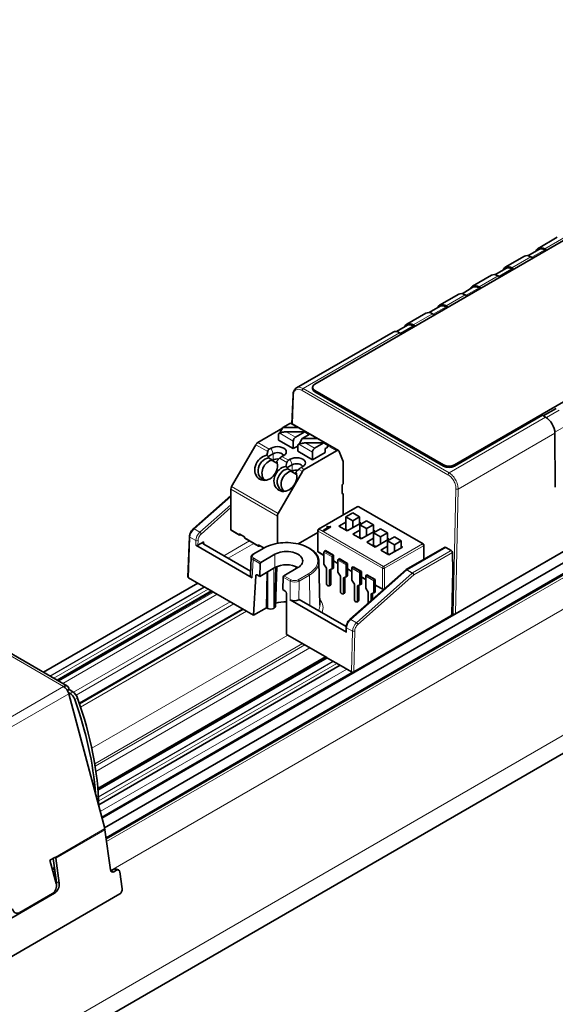
# Model space of a CAD drawing. Units: millimetres. Extents: x 70 to 4139, y 70 to 2900.
# Drawn here: x 2265 to 2334, y 604 to 731 of the extents above; entities that cross this region are included whole.
import ezdxf

# ---------------------------------------------------------------- set-up
doc = ezdxf.new("R2010")
doc.units = ezdxf.units.MM
doc.header["$LTSCALE"] = 10
doc.layers.add('Visible (ISO)', color=7, linetype='Continuous', lineweight=35)
doc.layers.add('Visible Narrow (ISO)', color=7, linetype='Continuous', lineweight=18)

msp = doc.modelspace()

# ---------------------------------------------------------------- linework, layer by layer
at = {"layer": 'Visible (ISO)'}
for p, q in [((4000.78, 1598.14), (2151.69, 530.57)), ((2275.18, 627.88), (3064.98, 1083.88)), ((3063.24, 1081.41), (2275.52, 626.62)), ((2275.71, 625.36), (3065.64, 1081.42)), ((2379.18, 728.07), (2302.69, 683.9)), ((2320.72, 673.49), (2400.34, 719.46)), ((2333.99, 702.86), (2331.51, 701.43)), ((2403.7, 702.09), (2320.82, 654.24)), ((2329.74, 700.41), (2327.27, 698.98)), ((2331.59, 701.3), (2330.17, 700.48)), ((2330.59, 700.33), (2330.86, 700.17)), ((2332.63, 701.19), (2332.36, 701.35)), ((2332.53, 701.13), (2332.36, 701.23)), ((2325.5, 697.96), (2323.03, 696.53)), ((2327.34, 698.85), (2325.93, 698.03)), ((2326.35, 697.88), (2326.62, 697.72)), ((2328.39, 698.74), (2328.12, 698.9)), ((2328.28, 698.68), (2328.12, 698.78)), ((2324.15, 696.29), (2323.88, 696.45)), ((2321.26, 695.51), (2318.78, 694.08)), ((2323.1, 696.4), (2321.68, 695.58)), ((2322.11, 695.43), (2322.38, 695.27)), ((2324.04, 696.23), (2323.88, 696.33)), ((2318.86, 693.95), (2317.44, 693.13)), ((2319.9, 693.84), (2319.63, 694)), ((2317.02, 693.06), (2314.54, 691.63)), ((2317.87, 692.98), (2318.14, 692.82)), ((2319.8, 693.78), (2319.63, 693.88)), ((2314.62, 691.5), (2313.2, 690.68)), ((2315.66, 691.39), (2315.39, 691.55)), ((2315.55, 691.33), (2315.39, 691.43)), ((2312.77, 690.61), (2300.3, 683.41)), ((2313.62, 690.53), (2313.89, 690.37)), ((2299.72, 678.79), (2299.86, 682.56)), ((2302.39, 683.33), (2302.39, 683.49)), ((2302.69, 683.09), (2319.3, 673.49)), ((2302.69, 682.92), (2319.3, 673.33)), ((2332.17, 679.82), (2333.83, 680.78)), ((2299.54, 678.88), (2298.55, 678.32)), ((2299.54, 678.88), (2300.52, 678.32)), ((2305.74, 675.32), (2299.73, 678.79)), ((2320.72, 673.33), (2332.07, 679.88)), ((2332.48, 679.64), (2332.07, 679.88)), ((2295.3, 676.36), (2298.49, 678.2)), ((2297.98, 677.5), (2298.15, 677.6)), ((2298.01, 677.48), (2297.98, 677.5)), ((2297.98, 677.5), (2297.98, 676.68)), ((2298.15, 677.57), (2298.01, 677.48)), ((2298.15, 677.6), (2298.55, 678.32)), ((2298.2, 677.6), (2298.15, 677.6)), ((2298.55, 678.32), (2300.52, 678.32)), ((2301.37, 677.74), (2298.98, 677.74)), ((2300.18, 677.05), (2301.37, 677.74)), ((2300.52, 678.32), (2301.77, 677.6)), ((2302.01, 677.46), (2301.03, 676.89)), ((2301.77, 677.48), (2301.37, 677.74)), ((2301.77, 677.6), (2301.59, 677.6)), ((2301.77, 677.6), (2301.87, 677.54)), ((2301.87, 677.54), (2301.77, 677.48)), ((2301.87, 677.54), (2301.87, 677.37)), ((2302.01, 677.46), (2303, 676.89)), ((2333.73, 670.59), (2333.68, 677.57)), ((2291.93, 670.69), (2295.05, 676.09)), ((2297.98, 676.68), (2299.89, 675.58)), ((2299.89, 675.58), (2299.89, 676.56)), ((2300.46, 676.07), (2300.63, 676.17)), ((2300.62, 676.14), (2300.49, 676.05)), ((2300.63, 676.17), (2301.03, 676.89)), ((2300.67, 676.17), (2300.63, 676.17)), ((2301.03, 676.89), (2303, 676.89)), ((2303.85, 676.31), (2301.45, 676.31)), ((2302.65, 675.62), (2303.85, 676.31)), ((2303, 676.89), (2304.25, 676.17)), ((2304.25, 676.05), (2303.85, 676.31)), ((2304.25, 676.17), (2304.07, 676.17)), ((2304.25, 676.17), (2304.35, 676.11)), ((2304.35, 676.11), (2304.25, 676.05)), ((2304.35, 676.11), (2304.35, 675.95)), ((2296.59, 675.21), (2296.47, 674.72)), ((2296.65, 674.56), (2297.28, 674.92)), ((2297.03, 675.64), (2296.79, 675.5)), ((2299.89, 675.58), (2300.46, 675.9)), ((2300.49, 676.05), (2300.46, 676.07)), ((2300.46, 676.07), (2300.46, 675.25)), ((2300.46, 675.25), (2302.37, 674.15)), ((2305.49, 675.3), (2301.31, 672.89)), ((2302.37, 674.15), (2302.37, 675.13)), ((2302.37, 674.15), (2303.99, 675.09)), ((2304.21, 675.7), (2303.99, 675.58)), ((2303.99, 675.58), (2303.99, 675.09)), ((2306.33, 673.9), (2305.82, 675.22)), ((2296.71, 674.39), (2297.21, 674.1)), ((2297.28, 674.11), (2297.18, 674.06)), ((2297.18, 674.06), (2297.21, 674.1)), ((2297.18, 674.06), (2297.84, 673.68)), ((2297.75, 673.98), (2298.11, 674.33)), ((2298.41, 674.56), (2298.65, 674.7)), ((2299.06, 673.78), (2298.94, 673.29)), ((2299.5, 674.21), (2299.26, 674.07)), ((2306.33, 671.05), (2306.33, 673.9)), ((2301.06, 672.62), (2297.95, 667.22)), ((2299.12, 673.13), (2299.75, 673.5)), ((2299.19, 672.96), (2299.69, 672.67)), ((2299.75, 672.68), (2299.66, 672.63)), ((2299.66, 672.63), (2299.69, 672.67)), ((2299.66, 672.63), (2300.31, 672.25)), ((2300.23, 672.55), (2300.59, 672.9)), ((2300.89, 673.13), (2301.13, 673.27)), ((2291.83, 665.13), (2291.83, 670.35)), ((2306.22, 669.8), (2306.22, 670.86)), ((2306.33, 669.74), (2306.22, 669.8)), ((2306.33, 667.01), (2306.33, 669.74)), ((2286.98, 665.22), (2291.83, 669.51)), ((2303.14, 665.18), (2308.16, 668.07)), ((2307.56, 667.31), (2306.68, 666.79)), ((2308.45, 666.79), (2307.56, 667.31)), ((2308.36, 668.07), (2316.66, 663.28)), ((2297.84, 666.88), (2297.84, 663.35)), ((2306.68, 666.08), (2305.79, 665.57)), ((2306.33, 667.18), (2306.47, 667.1)), ((2306.68, 666.79), (2306.68, 665.16)), ((2306.68, 666.79), (2307.56, 666.28)), ((2306.85, 664.96), (2308.62, 665.98)), ((2307.56, 666.28), (2308.45, 666.79)), ((2307.56, 666.28), (2307.56, 665.37)), ((2308.45, 666.79), (2308.45, 665.88)), ((2308.62, 665.98), (2308.45, 666.08)), ((2309.36, 666.27), (2308.47, 665.76)), ((2310.24, 665.76), (2309.36, 666.27)), ((2292.93, 664.42), (2291.87, 665.04)), ((2300.52, 663.28), (2303.04, 664.74)), ((2303.04, 665), (2303.04, 662.38)), ((2303.8, 665.04), (2304.48, 665.43)), ((2303.8, 665.04), (2303.8, 665.03)), ((2303.89, 664.99), (2303.8, 665.04)), ((2303.89, 664.98), (2303.8, 665.03)), ((2304.75, 665.49), (2303.89, 664.99)), ((2304.75, 665.48), (2303.89, 664.98)), ((2303.89, 664.99), (2303.89, 664.98)), ((2304.17, 665.45), (2304.27, 665.51)), ((2304.17, 665.45), (2304.17, 665.45)), ((2304.69, 665.52), (2304.75, 665.49)), ((2304.75, 665.49), (2304.75, 665.48)), ((2305.79, 665.57), (2306.85, 664.96)), ((2306.68, 665.26), (2306.5, 665.16)), ((2306.68, 665.16), (2306.94, 665.01)), ((2308.47, 665.04), (2307.59, 664.53)), ((2308.47, 665.76), (2308.47, 664.12)), ((2308.47, 665.76), (2309.36, 665.25)), ((2308.65, 663.92), (2310.42, 664.94)), ((2309.36, 665.25), (2310.24, 665.76)), ((2309.36, 665.25), (2309.36, 664.33)), ((2310.24, 665.76), (2310.24, 664.84)), ((2310.42, 664.94), (2310.24, 665.04)), ((2311.15, 665.23), (2310.27, 664.72)), ((2310.27, 664.72), (2310.27, 663.09)), ((2310.27, 664.72), (2311.15, 664.21)), ((2312.04, 664.72), (2311.15, 665.23)), ((2311.15, 664.21), (2312.04, 664.72)), ((2312.04, 664.72), (2312.04, 663.8)), ((2286.49, 664.23), (2286.29, 659)), ((2287.58, 663.11), (2288.36, 663.56)), ((2293.6, 664.19), (2292.89, 664.6)), ((2292.89, 664.6), (2292.89, 664.51)), ((2293.1, 664.47), (2293.03, 664.43)), ((2293.6, 664.11), (2293.6, 664.19)), ((2295.41, 662.99), (2293.64, 664.01)), ((2307.59, 664.53), (2308.65, 663.92)), ((2308.47, 664.23), (2308.3, 664.12)), ((2308.47, 664.12), (2308.74, 663.97)), ((2310.27, 664.01), (2309.39, 663.5)), ((2309.39, 663.5), (2310.45, 662.88)), ((2310.45, 662.88), (2312.21, 663.9)), ((2311.15, 664.21), (2311.15, 663.29)), ((2312.21, 663.9), (2312.04, 664.01)), ((2312.95, 664.19), (2312.07, 663.68)), ((2312.07, 663.68), (2312.07, 662.05)), ((2312.07, 663.68), (2312.95, 663.17)), ((2313.83, 663.68), (2312.95, 664.19)), ((2312.95, 663.17), (2313.83, 663.68)), ((2313.83, 663.68), (2313.83, 662.77)), ((2294.58, 658.9), (2287.29, 663.11)), ((2288.36, 663.23), (2294.37, 659.76)), ((2294.72, 661.97), (2296.07, 662.74)), ((2296.07, 662.76), (2295.37, 663.17)), ((2295.37, 663.17), (2295.37, 663.09)), ((2295.58, 663.04), (2295.51, 663)), ((2296.07, 662.75), (2296.07, 662.76)), ((2303.14, 662.21), (2303.85, 661.8)), ((2303.85, 660.68), (2303.85, 662.23)), ((2303.92, 662.36), (2304.03, 662.42)), ((2304.03, 662.42), (2305.09, 661.81)), ((2310.27, 663.19), (2310.09, 663.09)), ((2310.27, 663.09), (2310.54, 662.93)), ((2312.07, 662.97), (2311.18, 662.46)), ((2311.18, 662.46), (2312.24, 661.85)), ((2312.07, 662.15), (2311.89, 662.05)), ((2312.24, 661.85), (2314.01, 662.87)), ((2312.95, 663.17), (2312.95, 662.26)), ((2314.01, 662.87), (2313.83, 662.97)), ((2314.48, 659.96), (2319.44, 662.82)), ((2316.76, 663.11), (2316.76, 661.27)), ((2319.58, 662.83), (2320.3, 662.42)), ((2320.44, 662.18), (2320.5, 659.82)), ((2294.35, 659.24), (2294.46, 661.59)), ((2297.52, 661.94), (2295.72, 660.9)), ((2303.21, 660.99), (2303.33, 655.39)), ((2304.91, 660.07), (2304.91, 661.62)), ((2305.09, 661.81), (2304.98, 661.74)), ((2305.09, 661.15), (2305.09, 661.81)), ((2305.09, 660.17), (2305.09, 661.15)), ((2305.09, 661.09), (2305.65, 660.76)), ((2305.65, 659.65), (2305.65, 661.2)), ((2305.72, 661.32), (2305.82, 661.38)), ((2305.82, 661.38), (2306.88, 660.77)), ((2312.07, 662.05), (2312.33, 661.9)), ((2295.56, 659.09), (2295.61, 660.72)), ((2295.56, 659.09), (2297.52, 660.22)), ((2296.44, 655.05), (2296.52, 659.64)), ((2297.76, 660.34), (2297.6, 655.22)), ((2298.69, 659.18), (2300.49, 660.22)), ((2300.26, 660.34), (2300.27, 660.09)), ((2303.85, 660.68), (2304.19, 660.16)), ((2304.19, 660.16), (2304.19, 658.2)), ((2304.57, 659.94), (2304.91, 660.07)), ((2304.57, 657.98), (2304.57, 659.94)), ((2304.75, 658.08), (2304.75, 660.01)), ((2305.09, 660.17), (2304.91, 660.07)), ((2305.65, 659.65), (2305.98, 659.13)), ((2306.71, 659.03), (2306.71, 660.59)), ((2306.88, 660.77), (2306.78, 660.71)), ((2306.88, 660.12), (2306.88, 660.77)), ((2306.88, 659.14), (2306.88, 660.12)), ((2306.88, 660.05), (2307.44, 659.73)), ((2314.45, 659.93), (2307.21, 653.54)), ((2307.44, 658.61), (2307.44, 660.16)), ((2307.51, 660.28), (2307.62, 660.34)), ((2307.62, 660.34), (2308.68, 659.73)), ((2308.68, 659.73), (2308.57, 659.67)), ((2308.68, 659.08), (2308.68, 659.73)), ((2320.5, 659.82), (2320.37, 654.22)), ((2286.35, 658.92), (2287.69, 658.14)), ((2295.06, 659.18), (2294.75, 654.07)), ((2295.56, 659.09), (2295.24, 659.28)), ((2298.58, 659), (2298.53, 657.38)), ((2300.32, 658.36), (2300.32, 658.36)), ((2305.98, 659.13), (2305.98, 657.17)), ((2306.37, 658.9), (2306.71, 659.03)), ((2306.37, 656.94), (2306.37, 658.9)), ((2306.55, 657.04), (2306.55, 658.97)), ((2306.88, 659.14), (2306.71, 659.03)), ((2307.44, 658.61), (2307.78, 658.09)), ((2308.5, 658), (2308.5, 659.55)), ((2308.68, 658.1), (2308.68, 659.08)), ((2308.68, 659.01), (2309.24, 658.69)), ((2309.24, 657.57), (2309.24, 659.12)), ((2309.31, 659.25), (2309.41, 659.31)), ((2309.41, 659.31), (2310.48, 658.7)), ((2310.3, 656.96), (2310.3, 658.51)), ((2310.48, 658.7), (2310.37, 658.63)), ((2310.48, 658.04), (2310.48, 658.7)), ((2267.62, 646.72), (2287.55, 658.23)), ((2289.32, 657.21), (2269.39, 645.7)), ((2287.69, 658.14), (2289.46, 657.12)), ((2289.57, 657.06), (2289.46, 657.12)), ((2289.57, 657.06), (2293.85, 654.59)), ((2298.86, 657.19), (2298.53, 657.38)), ((2304.69, 657.95), (2304.52, 657.85)), ((2307.78, 658.09), (2307.78, 656.13)), ((2308.17, 657.86), (2308.5, 658)), ((2308.17, 655.9), (2308.17, 657.86)), ((2308.34, 656.01), (2308.34, 657.93)), ((2308.68, 658.1), (2308.5, 658)), ((2309.24, 657.57), (2309.57, 657.05)), ((2309.57, 657.05), (2309.57, 655.63)), ((2310.48, 657.06), (2310.3, 656.96)), ((2310.48, 657.06), (2310.48, 658.04)), ((2310.48, 657.97), (2311.44, 657.42)), ((2270.73, 644.92), (2251.92, 655.78)), ((2299.03, 651.6), (2299.03, 656.89)), ((2306.76, 651.87), (2299.47, 656.08)), ((2300.67, 656.12), (2300.6, 656.08)), ((2300.67, 656.12), (2306.73, 652.62)), ((2306.49, 656.92), (2306.31, 656.82)), ((2308.29, 655.88), (2308.11, 655.78)), ((2309.96, 656.83), (2310.3, 656.96)), ((2309.96, 655.97), (2309.96, 656.83)), ((2310.14, 656.13), (2310.14, 656.9)), ((2293.41, 654.84), (2272.29, 642.64)), ((2294.75, 654.07), (2293.85, 654.59)), ((2296.44, 655.05), (2294.75, 654.07)), ((2296.59, 654.96), (2296.44, 655.05)), ((2297.44, 655), (2297.37, 654.96)), ((2307.71, 646.75), (2320.23, 653.98)), ((2320.54, 654.24), (2320.38, 654.34)), ((2306.72, 652.55), (2306.7, 651.95)), ((2299.17, 651.51), (2299.03, 651.6)), ((2299.17, 651.51), (2304.21, 648.61)), ((2304.06, 648.69), (2274.66, 631.72)), ((2304.31, 648.55), (2304.21, 648.61)), ((2304.31, 648.55), (2306.08, 647.53)), ((2274.78, 629.62), (2305.93, 647.61)), ((2306.08, 647.53), (2307.42, 646.75)), ((2270.94, 644.47), (2270.73, 644.35)), ((2271.4, 644.2), (2270.94, 644.47)), ((2270.84, 644.11), (2271.05, 643.99)), ((2275.54, 626.53), (2270.89, 643.95)), ((2276.3, 621.2), (2275.57, 626.37)), ((2269.18, 622.86), (2268.47, 622.45)), ((2268.47, 622.45), (2269.26, 619.47)), ((2268.76, 621.35), (2269.04, 621.51)), ((2268.88, 622.68), (2269.31, 619.63)), ((2269.66, 619.5), (2269.21, 622.7)), ((2276.36, 621.1), (2276.72, 621.3)), ((2276.71, 620.97), (2277.07, 621.17)), ((2276.95, 621.33), (2277.3, 621.2)), ((2277.48, 620.94), (2277.79, 618.75)), ((2277.5, 618.11), (2256.28, 605.86)), ((2263.42, 614.95), (2269.07, 618.21)), ((2268.8, 618.15), (2264.56, 615.7))]:
    msp.add_line(p, q, dxfattribs=at)
for centre, start, end in [((2308.26, 667.9), 60, 120), ((2303.24, 665), 120, 180), ((2303.24, 662.38), 180, 240), ((2316.56, 663.11), 0, 60), ((2314.58, 659.78), 120, 131.4553), ((2311.54, 657.59), 240, 277.9389)]:
    msp.add_arc(centre, 0.2, start, end, dxfattribs=at)
for centre, major_axis, ratio, start_param, end_param in [((2332.36, 699.96), (-0.85, 1.47), 0.57735, 5.497787, 6.706415), ((2330.59, 698.94), (-0.85, 1.47), 0.57735, 5.497787, 6.283185), ((2332.36, 699.96), (-0.77, 1.34), 0.57735, 5.497787, 6.283185), ((2328.12, 697.51), (-0.85, 1.47), 0.57735, 5.497787, 6.706415), ((2328.12, 697.51), (-0.77, 1.34), 0.57735, 5.497787, 6.283185), ((2326.35, 696.49), (-0.85, 1.47), 0.57735, 5.497787, 6.283185), ((2323.88, 695.06), (-0.85, 1.47), 0.57735, 5.497787, 6.706415), ((2323.88, 695.06), (-0.77, 1.34), 0.57735, 5.497787, 6.283185), ((2322.11, 694.04), (-0.85, 1.47), 0.57735, 5.497787, 6.283185), ((2319.63, 692.61), (-0.85, 1.47), 0.57735, 5.497787, 6.706415), ((2319.63, 692.61), (-0.77, 1.34), 0.57735, 5.497787, 6.283185), ((2317.87, 691.59), (-0.85, 1.47), 0.57735, 5.497787, 6.283185), ((2315.39, 690.16), (-0.85, 1.47), 0.57735, 5.497787, 6.706415), ((2315.39, 690.16), (-0.77, 1.34), 0.57735, 5.497787, 6.283185), ((2313.62, 689.14), (-0.85, 1.47), 0.57735, 5.497787, 6.283185), ((2303.39, 683.49), (-1, 0), 0.57735, 5.497787, 7.068583), ((2303.39, 683.33), (-1, 0), 0.57735, 0, 0.785398), ((2299.48, 678.36), (0.25, 0.433), 0.57735, 0, 0.237634), ((2332.48, 678.26), (0.85, -1.47), 0.57735, 0.794125, 2.356194), ((2298.71, 677.57), (-0.625, -0.078), 0.246064, 4.241028, 5.811825), ((2295.3, 675.95), (-0.25, -0.433), 0.57735, 3.926991, 4.712389), ((2300.18, 676.72), (0.2, 0.346), 0.57735, 0.785398, 2.356194), ((2301.19, 676.14), (-0.625, -0.078), 0.246064, 4.241028, 5.811825), ((2296.96, 674.99), (-0.067, 0.548), 0.711531, 0.294001, 1.079399), ((2297.84, 675.17), (1.15, 0), 0.57735, 5.497787, 8.63938), ((2297.84, 674.6), (0.8, 0), 0.57735, 0.187992, 2.356195), ((2302.65, 675.29), (0.2, 0.346), 0.57735, 0.785398, 2.356194), ((2304.21, 675.86), (-0.1, -0.173), 0.57735, 0.785398, 2.356194), ((2305.49, 674.89), (0.25, 0.433), 0.57735, 5.846853, 7.068583), ((2296.39, 673.11), (-0.85, -1.47), 0.816497, 3.705128, 8.861243), ((2296.64, 672.96), (-0.75, -1.3), 0.816497, 3.704129, 6.790174), ((2297.14, 672.67), (-0.75, -1.3), 0.816497, 3.704129, 6.045244), ((2297.84, 673.78), (-0.8, 0), 0.57735, 4.495935, 5.497787), ((2298.24, 674.25), (-0.384, -0.354), 0.264784, 4.009565, 4.794963), ((2299.44, 673.56), (-0.067, 0.548), 0.711531, 0.294001, 1.079399), ((2300.32, 673.74), (1.15, 0), 0.57735, 5.497787, 8.63938), ((2300.32, 673.17), (0.8, 0), 0.57735, 0.187992, 2.356195), ((2298.87, 671.68), (-0.85, -1.47), 0.816497, 3.705128, 8.861243), ((2299.12, 671.53), (-0.75, -1.3), 0.816497, 3.704129, 6.790174), ((2299.62, 671.25), (-0.75, -1.3), 0.816497, 3.704129, 6.045244), ((2300.32, 672.35), (-0.8, 0), 0.57735, 4.495935, 5.497787), ((2300.71, 672.82), (-0.384, -0.354), 0.264784, 4.009565, 4.794963), ((2301.31, 672.48), (0.25, 0.433), 0.57735, 0.785398, 1.570796), ((2320.01, 673.9), (1, 0), 0.57735, 3.926991, 5.497787), ((2320.01, 673.74), (-1, 0), 0.57735, 0.785398, 2.356194), ((2306.33, 670.92), (-0.075, -0.13), 0.57735, 3.926991, 5.497787), ((2292.18, 670.55), (-0.25, -0.433), 0.57735, 4.712389, 5.497787), ((2306.33, 669.86), (-0.075, -0.13), 0.57735, 5.497787, 7.068583), ((2298.2, 667.08), (0.25, 0.433), 0.57735, 1.570796, 2.356194), ((2291.97, 665.21), (-0.1, -0.173), 0.57735, 5.497787, 6.283185), ((2288.64, 663.39), (-0.4, 0), 0.577174, 5.497368, 7.06786), ((2293.03, 664.6), (-0.1, -0.173), 0.57735, 5.497787, 7.068583), ((2293.74, 664.19), (-0.1, -0.173), 0.57735, 5.497787, 6.283185), ((2287.43, 663.19), (-0.2, 0), 0.577526, 0.784979, 2.355471), ((2295.51, 663.17), (-0.1, -0.173), 0.57735, 5.497787, 7.068583), ((2299.01, 661.08), (2.1, 0), 0.57735, 5.497787, 8.63938), ((2303.92, 662.28), (0.05, 0.0866), 0.57735, 0.785398, 2.356194), ((2319.44, 662.59), (0.139, 0.243), 0.584902, 0.002085, 0.787484), ((2319.44, 662.75), (0.2, 0), 0.577438, 0.78536, 0.793934), ((2320.3, 662.26), (-0.103, 0.172), 0.567188, 3.92729, 5.48936), ((2295.72, 660.77), (-0.075, -0.13), 0.57735, 3.926991, 5.462881), ((2304.98, 661.66), (-0.05, -0.0866), 0.57735, 3.926991, 5.497787), ((2305.72, 661.24), (0.05, 0.0866), 0.57735, 0.785398, 2.356194), ((2299.01, 659.37), (2.1, 0), 0.57735, 0.785398, 2.356194), ((2306.78, 660.63), (-0.05, -0.0866), 0.57735, 3.926991, 5.497787), ((2307.51, 660.2), (0.05, 0.0866), 0.57735, 0.785398, 2.356194), ((2308.57, 659.59), (-0.05, -0.0866), 0.57735, 3.926991, 5.497787), ((2286.49, 659), (-0.2, 0), 0.577174, 6.261368, 7.06786), ((2295.15, 659.22), (-0.801, 0), 0.576999, 6.257017, 7.067822), ((2295.23, 659.07), (-0.118, 0.22), 0.597134, 5.516502, 7.052392), ((2298.69, 659.06), (0.075, 0.13), 0.57735, 0.785398, 2.321288), ((2309.31, 659.16), (0.05, 0.0866), 0.57735, 0.785398, 2.356194), ((2310.37, 658.55), (-0.05, -0.0866), 0.57735, 3.926991, 5.497787), ((2298.85, 656.98), (-0.118, 0.22), 0.597134, 3.980613, 5.516502), ((2304.38, 658.09), (0.138, -0.238), 0.57735, 3.926991, 7.068583), ((2304.56, 658.19), (0.138, -0.238), 0.57735, 0, 0.785398), ((2306.18, 657.05), (0.138, -0.238), 0.57735, 3.926991, 7.068583), ((2306.35, 657.16), (0.138, -0.238), 0.57735, 0, 0.785398), ((2299.01, 654.06), (-3.03, 0), 0.57735, 4.706085, 5.190362), ((2300.03, 656.4), (-0.8, 0), 0.577702, 0.785245, 2.355432), ((2307.97, 656.02), (0.138, -0.238), 0.57735, 3.926991, 7.068583), ((2308.15, 656.12), (0.138, -0.238), 0.57735, 0, 0.785398), ((2296.98, 655.19), (-0.55, 0), 0.577526, 0.78555, 2.356042), ((2297.05, 655.23), (0.55, 0), 0.577174, 5.497939, 6.265737), ((2320.23, 654.15), (0.099, 0.174), 0.582367, 3.922607, 5.458499), ((2320.68, 654.33), (-0.2, 0), 0.577526, 0.784979, 2.355471), ((2306.9, 651.95), (-0.2, 0), 0.577174, 6.261368, 7.06786), ((2307.56, 646.83), (-0.2, 0), 0.577526, 0.784979, 2.355471), ((2270.23, 644.06), (0.5, 0.866), 0.57735, 5.497787, 7.068583), ((2270.23, 644.06), (-0.5, 0.866), 0.57735, 4.276057, 5.497787), ((2271.05, 643.18), (-0.5, 0.866), 0.57735, 4.403828, 5.497787), ((2271.4, 643.38), (0.5, -0.866), 0.57735, 1.262236, 2.356194), ((2249.69, 642.77), (-17.5, 30.31), 0.57735, 4.014116, 4.403828), ((2250.04, 642.97), (17.5, -30.31), 0.57735, 0.80924, 1.262236), ((2274.88, 626.63), (-0.5, 0.866), 0.57735, 4.101524, 4.276057), ((2268.51, 622.96), (-0.5, 0.866), 0.57735, 4.101524, 4.276057), ((2276.65, 621.4), (-0.175, -0.468), 0.668835, 5.393898, 6.964694), ((2276.3, 621.53), (0.175, 0.468), 0.668835, 3.730858, 3.823101), ((2276.78, 620.86), (0.175, 0.468), 0.668835, 0, 0.681509), ((2277.13, 620.73), (0.175, 0.468), 0.668835, 5.393898, 6.964694), ((2268.56, 619.06), (0.155, 0.988), 0.739997, 3.680299, 5.251095), ((2268.95, 619.09), (-0.35, -0.937), 0.668835, 0.681509, 2.252305), ((2268.6, 619.22), (0.35, 0.937), 0.668835, 4.988919, 5.393898), ((2277.43, 618.55), (0.175, 0.468), 0.668835, 3.823101, 5.393898), ((2264.31, 616.61), (-0.155, -0.988), 0.739997, 5.251095, 6.821892)]:
    msp.add_ellipse(centre, major_axis=major_axis, ratio=ratio, start_param=start_param, end_param=end_param, dxfattribs=at)
for points, knots in [([(2299.86, 682.56), (2299.87, 682.71), (2299.9, 682.86), (2300.01, 683.13), (2300.09, 683.25), (2300.22, 683.36), (2300.26, 683.39), (2300.3, 683.41)], [0, 0, 0, 0, 0.0554055, 0.0554055, 0.111347, 0.111347, 0.1305115, 0.1305115, 0.1305115, 0.1305115]), ([(2286.49, 664.23), (2286.49, 664.33), (2286.51, 664.44), (2286.57, 664.64), (2286.62, 664.75), (2286.73, 664.94), (2286.79, 665.03), (2286.9, 665.15), (2286.94, 665.19), (2286.98, 665.22)], [0, 0, 0, 0, 0.0334158, 0.0334158, 0.0672175, 0.0672175, 0.0994695, 0.0994695, 0.1169061, 0.1169061, 0.1169061, 0.1169061]), ([(2304.46, 665.42), (2304.45, 665.42), (2304.43, 665.42), (2304.4, 665.42), (2304.36, 665.42), (2304.32, 665.42), (2304.28, 665.43), (2304.24, 665.43), (2304.2, 665.44), (2304.18, 665.44), (2304.17, 665.45)], [0.04841, 0.04841, 0.04841, 0.04841, 0.1115695, 0.2312276, 0.361627, 0.5010347, 0.6401569, 0.7693287, 0.889276, 1, 1, 1, 1]), ([(2304.48, 665.43), (2304.46, 665.43), (2304.44, 665.43), (2304.4, 665.43), (2304.36, 665.43), (2304.32, 665.43), (2304.28, 665.44), (2304.24, 665.44), (2304.2, 665.45), (2304.18, 665.45), (2304.17, 665.45)], [0, 0, 0, 0, 0.111569, 0.231228, 0.361627, 0.501035, 0.640157, 0.769329, 0.889276, 1, 1, 1, 1]), ([(2304.27, 665.51), (2304.29, 665.51), (2304.32, 665.5), (2304.38, 665.5), (2304.44, 665.5), (2304.5, 665.5), (2304.55, 665.5), (2304.6, 665.5), (2304.65, 665.51), (2304.68, 665.52), (2304.69, 665.52)], [0, 0, 0, 0, 0.135284, 0.26941, 0.402801, 0.536191, 0.665211, 0.785343, 0.896318, 1, 1, 1, 1]), ([(2303.21, 660.99), (2303.21, 661.25), (2303.13, 661.51), (2302.86, 662), (2302.65, 662.24), (2302.12, 662.66), (2301.79, 662.85), (2301.06, 663.15), (2300.65, 663.27), (2299.79, 663.42), (2299.34, 663.46), (2298.44, 663.44), (2297.99, 663.39), (2297.15, 663.21), (2296.75, 663.08), (2296.28, 662.86), (2296.17, 662.8), (2296.07, 662.74)], [0.797741, 0.797741, 0.797741, 0.797741, 1.096831, 1.096831, 1.409685, 1.409685, 1.734516, 1.734516, 2.060414, 2.060414, 2.385303, 2.385303, 2.709818, 2.709818, 3.034862, 3.034862, 3.141593, 3.141593, 3.141593, 3.141593]), ([(2294.46, 661.59), (2294.46, 661.64), (2294.47, 661.69), (2294.51, 661.78), (2294.55, 661.82), (2294.62, 661.9), (2294.67, 661.94), (2294.72, 661.97)], [0, 0, 0, 0, 0.01938021, 0.01938021, 0.0401221, 0.0401221, 0.06024988, 0.06024988, 0.06024988, 0.06024988]), ([(2306.72, 652.55), (2306.73, 652.65), (2306.74, 652.75), (2306.81, 652.96), (2306.85, 653.06), (2306.96, 653.26), (2307.03, 653.35), (2307.13, 653.47), (2307.17, 653.51), (2307.21, 653.54)], [0, 0, 0, 0, 0.0334158, 0.0334158, 0.0672175, 0.0672175, 0.0994695, 0.0994695, 0.1169061, 0.1169061, 0.1169061, 0.1169061])]:
    msp.add_open_spline(points, degree=3, knots=knots, dxfattribs=at)
for points in [[(2296.47, 674.72), (2296.53, 674.67), (2296.59, 674.61), (2296.65, 674.56)], [(2296.65, 674.56), (2296.67, 674.5), (2296.69, 674.45), (2296.71, 674.39)], [(2297.78, 673.91), (2297.77, 673.93), (2297.76, 673.96), (2297.75, 673.98)], [(2297.8, 673.84), (2297.79, 673.86), (2297.78, 673.89), (2297.78, 673.91)], [(2298.94, 673.29), (2299, 673.24), (2299.06, 673.19), (2299.12, 673.13)], [(2299.12, 673.13), (2299.14, 673.07), (2299.16, 673.02), (2299.19, 672.96)], [(2300.25, 672.48), (2300.24, 672.5), (2300.24, 672.53), (2300.23, 672.55)], [(2300.28, 672.41), (2300.27, 672.44), (2300.26, 672.46), (2300.25, 672.48)]]:
    msp.add_open_spline(points, degree=3, dxfattribs=at)
at = {"layer": 'Visible Narrow (ISO)'}
for p, q in [((4001.51, 1600.91), (2152.43, 533.34)), ((4000.81, 1598.17), (2151.73, 530.6)), ((3065.72, 1081.37), (2275.73, 625.27)), ((3065.79, 1081.33), (2275.74, 625.19)), ((3066.03, 1081.13), (2275.78, 624.88)), ((3070.95, 1079.9), (2276.32, 621.12)), ((2334.84, 702.78), (2332.36, 701.35)), ((2330.59, 700.33), (2328.12, 698.9)), ((2332.36, 701.23), (2330.7, 700.27)), ((2326.35, 697.88), (2323.88, 696.45)), ((2328.12, 698.78), (2326.46, 697.82)), ((2322.11, 695.43), (2319.63, 694)), ((2323.88, 696.33), (2322.21, 695.37)), ((2317.87, 692.98), (2315.39, 691.55)), ((2319.63, 693.88), (2317.97, 692.92)), ((2315.39, 691.43), (2313.73, 690.47)), ((2313.62, 690.53), (2301.16, 683.33)), ((2299.92, 682.47), (2299.78, 678.76)), ((2319.87, 672.21), (2301.02, 683.1)), ((2301.16, 683.33), (2320.02, 672.45)), ((2302.69, 683.09), (2302.69, 682.92)), ((2332.58, 679.58), (2334.24, 680.54)), ((2320.02, 672.45), (2332.48, 679.64)), ((2335.34, 678.65), (2333.67, 677.69)), ((2299.89, 676.56), (2298.15, 677.57)), ((2298.98, 677.74), (2300.18, 677.05)), ((2301.87, 677.38), (2301.88, 677.38)), ((2333.68, 677.57), (2321.18, 670.36)), ((2295.05, 676.09), (2296.59, 675.21)), ((2296.79, 675.5), (2295.3, 676.36)), ((2302.37, 675.13), (2300.62, 676.14)), ((2301.45, 676.31), (2302.65, 675.62)), ((2297.28, 674.92), (2297.03, 675.64)), ((2297.28, 674.11), (2297.28, 674.92)), ((2304.35, 675.96), (2305.49, 675.3)), ((2298.11, 674.33), (2299.06, 673.78)), ((2299.26, 674.07), (2298.41, 674.56)), ((2299.75, 673.5), (2299.5, 674.21)), ((2299.75, 672.68), (2299.75, 673.5)), ((2300.59, 672.9), (2301.06, 672.62)), ((2301.31, 672.89), (2300.89, 673.13)), ((2319.3, 673.33), (2319.3, 673.49)), ((2320.72, 673.49), (2320.72, 673.33)), ((2291.83, 670.35), (2297.84, 666.88)), ((2297.95, 667.22), (2291.93, 670.69)), ((2320.54, 654.24), (2320.9, 670.36)), ((2321.18, 670.36), (2320.82, 654.24)), ((2291.83, 669.41), (2287.07, 665.21)), ((2287.82, 664.78), (2291.83, 668.34)), ((2291.83, 667.97), (2288, 664.56)), ((2308.26, 668.06), (2303.24, 665.17)), ((2316.56, 663.27), (2308.26, 668.06)), ((2287.07, 665.21), (2287.82, 664.78)), ((2292.89, 664.51), (2291.83, 665.13)), ((2311.4, 660.13), (2303.1, 664.92)), ((2303.1, 664.92), (2303.1, 662.3)), ((2303.24, 665.17), (2311.54, 660.37)), ((2286.55, 664.15), (2286.35, 658.92)), ((2287.31, 663.71), (2286.55, 664.15)), ((2287.29, 663.11), (2287.31, 663.71)), ((2287.59, 663.71), (2287.58, 663.11)), ((2288.36, 663.56), (2288.37, 663.22)), ((2290.93, 661.75), (2294.25, 663.66)), ((2295.37, 663.09), (2293.6, 664.11)), ((2294.81, 663.34), (2291.49, 661.42)), ((2296.14, 662.74), (2294.8, 661.96)), ((2303.1, 662.3), (2303.85, 661.87)), ((2304.91, 661.62), (2303.85, 662.23)), ((2303.92, 662.36), (2304.98, 661.74)), ((2311.54, 660.37), (2316.56, 663.27)), ((2316.7, 663.03), (2311.68, 660.13)), ((2319.58, 662.83), (2314.58, 659.95)), ((2315.3, 659.53), (2320.3, 662.42)), ((2320.44, 662.18), (2315.44, 659.29)), ((2316.7, 661.24), (2316.7, 663.03)), ((2294.69, 661.25), (2294.58, 658.9)), ((2295.61, 660.72), (2294.69, 661.25)), ((2294.8, 661.43), (2295.72, 660.9)), ((2297.52, 660.22), (2297.52, 661.94)), ((2305.09, 661.15), (2305.65, 660.83)), ((2306.71, 660.59), (2305.65, 661.2)), ((2305.72, 661.32), (2306.78, 660.71)), ((2296.59, 654.96), (2296.59, 659.69)), ((2297.37, 660.14), (2297.37, 654.96)), ((2297.44, 655), (2297.6, 660.27)), ((2300.41, 660.27), (2300.42, 660.18)), ((2306.88, 660.12), (2307.44, 659.79)), ((2314.55, 659.92), (2307.31, 653.53)), ((2308.5, 659.55), (2307.44, 660.16)), ((2307.51, 660.28), (2308.57, 659.67)), ((2311.4, 657.51), (2311.4, 660.13)), ((2311.68, 660.13), (2311.68, 657.51)), ((2315.26, 659.51), (2314.55, 659.92)), ((2314.58, 659.95), (2315.3, 659.53)), ((2295.23, 659.28), (2295.06, 659.18)), ((2299.5, 658.47), (2298.58, 659)), ((2298.69, 659.18), (2299.61, 658.65)), ((2299.47, 656.08), (2299.5, 658.47)), ((2300.47, 658.4), (2300.47, 658.4)), ((2300.53, 658.65), (2301.87, 659.43)), ((2300.63, 658.47), (2300.6, 656.08)), ((2301.98, 659.25), (2300.63, 658.47)), ((2302.04, 655.33), (2301.98, 659.25)), ((2308.06, 653.1), (2315.26, 659.51)), ((2315.44, 659.29), (2308.24, 652.88)), ((2308.68, 659.08), (2309.24, 658.76)), ((2310.3, 658.51), (2309.24, 659.12)), ((2309.31, 659.25), (2310.37, 658.63)), ((2288.4, 657.73), (2268.47, 646.23)), ((2288.47, 657.69), (2268.54, 646.19)), ((2288.9, 657.45), (2268.97, 645.94)), ((2289.46, 657.12), (2269.53, 645.61)), ((2289.57, 657.06), (2269.63, 645.56)), ((2304.75, 658.08), (2304.57, 657.98)), ((2306.55, 657.04), (2306.37, 656.94)), ((2310.48, 658.04), (2311.4, 657.51)), ((2311.68, 657.51), (2311.74, 657.54)), ((2290.05, 656.78), (2270.12, 645.28)), ((2291.72, 655.82), (2271.49, 644.14)), ((2308.34, 656.01), (2308.17, 655.9)), ((2270.23, 644.87), (2251.42, 655.73)), ((2292.2, 655.54), (2271.83, 643.78)), ((2293.27, 654.92), (2272.24, 642.78)), ((2293.85, 654.59), (2272.43, 642.22)), ((2307.31, 653.53), (2308.06, 653.1)), ((2320.54, 654.24), (2320.35, 654.14)), ((2306.78, 652.47), (2306.76, 651.87)), ((2307.54, 652.03), (2306.78, 652.47)), ((2307.42, 646.75), (2307.54, 652.03)), ((2307.82, 652.03), (2307.71, 646.75)), ((2299.17, 651.51), (2273.88, 636.91)), ((2301.1, 650.41), (2274.25, 634.91)), ((2301.38, 650.24), (2274.3, 634.6)), ((2302.02, 649.87), (2274.41, 633.92)), ((2304.21, 648.61), (2274.67, 631.55)), ((2304.31, 648.55), (2274.68, 631.44)), ((2305.02, 648.14), (2274.73, 630.65)), ((2305.09, 648.1), (2274.74, 630.58)), ((2305.51, 647.85), (2274.76, 630.1)), ((2306.79, 647.12), (2274.95, 628.74)), ((2307.51, 646.72), (2275.14, 628.03)), ((2270.23, 644.87), (2250.43, 633.44)), ((2251.09, 632.52), (2270.89, 643.95)), ((2271.05, 643.99), (2271.4, 644.2)), ((2272.03, 643.39), (2271.68, 643.19)), ((2275.54, 626.53), (2269.18, 622.86)), ((2269.21, 622.7), (2275.57, 626.37)), ((2269.02, 622.77), (2269.21, 622.7)), ((2269.06, 621.42), (2268.79, 621.26)), ((2269.07, 621.34), (2268.8, 621.19)), ((2269.11, 621.03), (2268.88, 620.9)), ((2276.36, 621.1), (2276.71, 620.97)), ((2277.07, 621.17), (2276.72, 621.3)), ((2269.31, 619.63), (2269.66, 619.5)), ((2269.07, 618.21), (2268.95, 618.26))]:
    msp.add_line(p, q, dxfattribs=at)
for centre, major_axis, ratio, start_param, end_param in [((2300.06, 682.55), (-0.2, 0.007), 0.561863, 0, 0.806492), ((2301.16, 683.17), (-0.1, -0.173), 0.57735, 3.926991, 5.462881), ((2320.02, 672.29), (-0.1, -0.173), 0.57735, 3.926991, 5.462881), ((2321.04, 670.44), (-0.2, 0.004), 0.551793, 0.798085, 2.368577), ((2308.26, 667.9), (-0.1, 0.173), 0.57735, 5.497787, 6.283185), ((2308.26, 667.9), (0.1, 0.173), 0.57735, 0, 0.785398), ((2287.25, 664.53), (-0.505, -0.863), 0.573306, 4.192272, 5.466356), ((2287.11, 665.07), (-0.132, 0.15), 0.406943, 5.397889, 6.283185), ((2288.01, 664.09), (0.495, 0.869), 0.581367, 1.043698, 2.317781), ((2287.86, 664.64), (-0.133, 0.149), 0.409551, 3.833957, 5.396324), ((2303.24, 665), (-0.2, 0), 0.57735, 0, 0.785398), ((2303.24, 665), (0.1, 0.173), 0.57735, 0.785398, 2.356194), ((2303.24, 665), (-0.1, 0.173), 0.57735, 5.497787, 6.283185), ((2286.69, 664.23), (-0.2, 0.007), 0.561863, 0, 0.806492), ((2287.45, 663.79), (-0.2, 0.004), 0.551793, 0.798085, 2.368577), ((2299.01, 661.08), (4.05, 0), 0.57735, 5.497787, 8.63938), ((2296.14, 662.61), (-0.075, 0.13), 0.57735, 5.497787, 6.283185), ((2303.24, 662.38), (-0.2, 0), 0.57735, 0, 0.785398), ((2303.24, 662.38), (-0.1, -0.173), 0.57735, 5.497787, 6.283185), ((2316.56, 663.11), (0.1, 0.173), 0.57735, 0, 0.785398), ((2316.56, 663.11), (-0.1, 0.173), 0.57735, 3.926991, 5.497787), ((2316.56, 663.11), (0.2, 0), 0.57735, 5.497787, 6.283185), ((2295.26, 661.57), (-0.8, 0.007), 0.575217, 6.263028, 7.072863), ((2294.8, 661.31), (0.075, 0.13), 0.57735, 0.785398, 2.321288), ((2294.8, 661.84), (-0.075, 0.13), 0.57735, 5.497787, 6.283185), ((2299.01, 660.96), (4.2, 0), 0.57735, 5.497787, 6.295528), ((2311.54, 660.21), (-0.1, -0.173), 0.57735, 3.926991, 5.497787), ((2311.54, 660.21), (-0.2, 0), 0.57735, 0.785398, 2.356195), ((2311.54, 660.21), (-0.1, 0.173), 0.57735, 3.926991, 5.497787), ((2314.58, 659.78), (-0.132, 0.15), 0.406943, 5.397889, 6.283185), ((2314.58, 659.78), (-0.1, 0.173), 0.57735, 5.497787, 6.283185), ((2314.58, 659.78), (-0.1, -0.173), 0.57735, 3.926991, 4.18879), ((2299.61, 658.53), (0.075, 0.13), 0.57735, 0.785398, 2.321288), ((2300.07, 658.79), (-0.8, 0.002), 0.571903, 0.787026, 2.357213), ((2300.53, 658.53), (0.075, -0.13), 0.57735, 0.802851, 2.356194), ((2301.87, 659.3), (0.075, -0.13), 0.57735, 0.802851, 2.356194), ((2315.3, 659.37), (-0.1, -0.173), 0.57735, 3.926991, 4.18879), ((2315.3, 659.37), (-0.133, 0.149), 0.409551, 3.833957, 5.396324), ((2315.3, 659.37), (-0.1, 0.173), 0.57735, 3.935717, 5.497787), ((2311.54, 657.59), (-0.2, 0), 0.57735, 0.785398, 2.356195), ((2311.54, 657.59), (-0.1, -0.173), 0.57735, 5.497787, 6.283185), ((2311.54, 657.59), (-0.1, 0.173), 0.57735, 3.822456, 3.926991), ((2299.01, 655.04), (4.72, 0), 0.57735, 6.055691, 6.706432), ((2299.01, 655.36), (4.32, 0), 0.57735, 6.006973, 6.295528), ((2307.49, 652.85), (-0.505, -0.863), 0.573306, 4.192272, 5.466356), ((2307.35, 653.39), (-0.132, 0.15), 0.406943, 5.397889, 6.283185), ((2306.92, 652.54), (-0.2, 0.007), 0.561863, 0, 0.806492), ((2308.25, 652.41), (0.495, 0.869), 0.581367, 1.043698, 2.317781), ((2307.68, 652.11), (-0.2, 0.004), 0.551793, 0.798085, 2.368577), ((2308.1, 652.96), (-0.133, 0.149), 0.409551, 3.833957, 5.396324)]:
    msp.add_ellipse(centre, major_axis=major_axis, ratio=ratio, start_param=start_param, end_param=end_param, dxfattribs=at)
for points, knots in [([(2301.02, 683.1), (2300.88, 683.17), (2300.74, 683.22), (2300.48, 683.25), (2300.36, 683.22), (2300.16, 683.11), (2300.08, 683.02), (2299.96, 682.78), (2299.93, 682.63), (2299.92, 682.47)], [3.141593, 3.141593, 3.141593, 3.141593, 3.53211, 3.53211, 3.922627, 3.922627, 4.313145, 4.313145, 4.703662, 4.703662, 4.703662, 4.703662]), ([(2300.3, 683.41), (2300.3, 683.41), (2300.3, 683.41), (2300.42, 683.48), (2300.55, 683.51), (2300.85, 683.48), (2301, 683.42), (2301.16, 683.33)], [2.3562458, 2.3562458, 2.3562458, 2.3562458, 2.3605578, 2.3605578, 2.7510752, 2.7510752, 3.1415927, 3.1415927, 3.1415927, 3.1415927]), ([(2320.02, 672.45), (2320.17, 672.36), (2320.33, 672.23), (2320.61, 671.93), (2320.74, 671.75), (2320.96, 671.36), (2321.04, 671.15), (2321.16, 670.74), (2321.18, 670.54), (2321.18, 670.36)], [0, 0, 0, 0, 0.390517, 0.390517, 0.781035, 0.781035, 1.171552, 1.171552, 1.56207, 1.56207, 1.56207, 1.56207]), ([(2320.9, 670.36), (2320.9, 670.53), (2320.88, 670.7), (2320.78, 671.06), (2320.7, 671.25), (2320.52, 671.59), (2320.4, 671.75), (2320.15, 672.02), (2320.01, 672.13), (2319.87, 672.21)], [4.721116, 4.721116, 4.721116, 4.721116, 5.111633, 5.111633, 5.50215, 5.50215, 5.892668, 5.892668, 6.283185, 6.283185, 6.283185, 6.283185]), ([(2288, 664.56), (2287.89, 664.46), (2287.78, 664.32), (2287.63, 664.01), (2287.59, 663.85), (2287.59, 663.71)], [3.403392, 3.403392, 3.403392, 3.403392, 4.040437, 4.040437, 4.677482, 4.677482, 4.677482, 4.677482]), ([(2294.8, 661.96), (2294.68, 661.89), (2294.61, 661.79), (2294.61, 661.59), (2294.67, 661.5), (2294.8, 661.43)], [2.034627, 2.034627, 2.034627, 2.034627, 2.81972, 2.81972, 3.604814, 3.604814, 3.604814, 3.604814]), ([(2299.61, 658.65), (2299.73, 658.58), (2299.9, 658.54), (2300.24, 658.54), (2300.41, 658.58), (2300.53, 658.65)], [2.678371, 2.678371, 2.678371, 2.678371, 3.463465, 3.463465, 4.248559, 4.248559, 4.248559, 4.248559]), ([(2308.24, 652.88), (2308.12, 652.78), (2308.02, 652.63), (2307.87, 652.33), (2307.83, 652.17), (2307.82, 652.03)], [3.403392, 3.403392, 3.403392, 3.403392, 4.040437, 4.040437, 4.677482, 4.677482, 4.677482, 4.677482])]:
    msp.add_open_spline(points, degree=3, knots=knots, dxfattribs=at)

doc.saveas('drawing.dxf')
